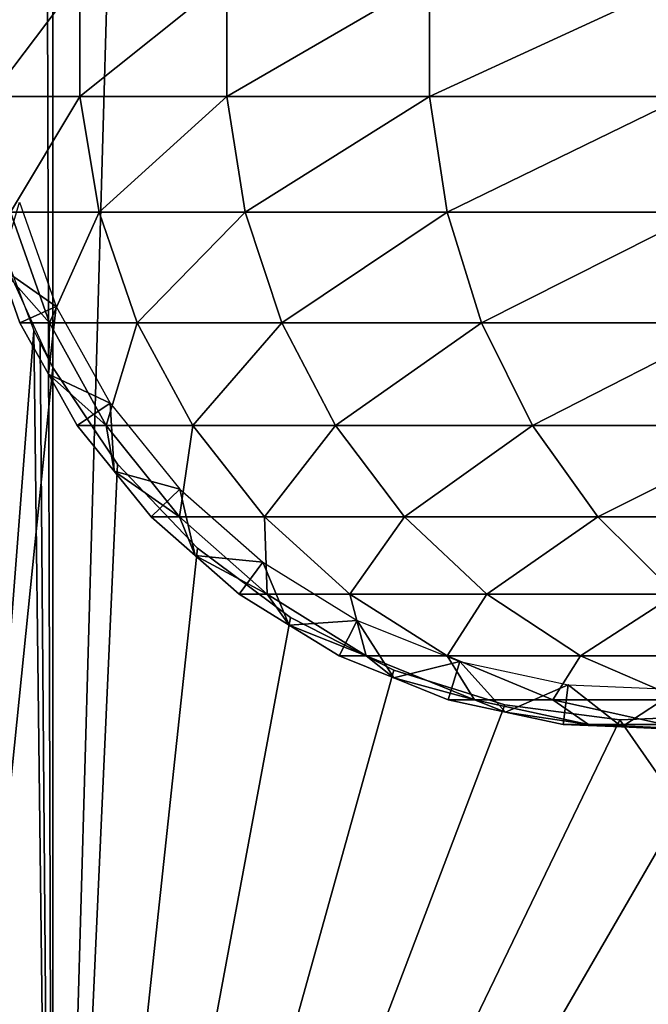
# Model space of a CAD drawing. Extents: x 0 to 550, y 166 to 942.
# Drawn here: x 14 to 24, y 182 to 198 of the extents above; entities that cross this region are included whole.
import ezdxf

# ---------------------------------------------------------------- set-up
doc = ezdxf.new("R2010")
doc.units = 0
doc.header["$MEASUREMENT"] = 0

msp = doc.modelspace()

# ---------------------------------------------------------------- linework, layer by layer
for points in [[(12.531087, 167.72258, 30.204582), (12.531087, 940.722595, 30.204582), (15.000001, 940.722595, 30.000002)], [(12.531087, 167.72258, 30.204582), (15.000001, 940.722595, 30.000002), (15.000001, 167.72258, 30.000002)], [(15.000001, 167.72258, 31.5), (15.000001, 940.722595, 31.5), (12.777969, 940.722595, 31.684122)], [(15.000001, 167.72258, 31.5), (12.777969, 940.722595, 31.684122), (12.777969, 167.72258, 31.684122)], [(37, 167.72258, 30.000002), (15.000001, 167.72258, 30.000002), (37, 940.722595, 30.000002)], [(37, 940.722595, 30.000002), (15.000001, 167.72258, 30.000002), (15.000001, 940.722595, 30.000002)], [(15.000001, 167.72258, 31.5), (37, 167.72258, 31.5), (15.000001, 940.722595, 31.5)], [(15.000001, 940.722595, 31.5), (37, 167.72258, 31.5), (37, 940.722595, 31.5)], [(14.013261, 196.289719, 94.830109), (15.427261, 196.289719, 102.546036), (15.427261, 198.155441, 102.546036)], [(14.013261, 196.289719, 94.830109), (15.427261, 198.155441, 102.546036), (14.013261, 198.155441, 94.830109)], [(15.427261, 196.289719, 102.546036), (17.760992, 196.289719, 110.035271), (17.760992, 198.155441, 110.035271)], [(15.427261, 196.289719, 102.546036), (17.760992, 198.155441, 110.035271), (15.427261, 198.155441, 102.546036)], [(17.760992, 196.289719, 110.035271), (20.980448, 196.289719, 117.188599), (20.980448, 198.155441, 117.188599)], [(17.760992, 196.289719, 110.035271), (20.980448, 198.155441, 117.188599), (17.760992, 198.155441, 110.035271)], [(20.980448, 196.289719, 117.188599), (25.03866, 196.289719, 123.901703), (25.03866, 198.155441, 123.901703)], [(20.980448, 196.289719, 117.188599), (25.03866, 198.155441, 123.901703), (20.980448, 198.155441, 117.188599)], [(14.326275, 194.450821, 94.792099), (15.427261, 196.289719, 102.546036), (14.013261, 196.289719, 94.830109)], [(14.326275, 194.450821, 94.792099), (15.733406, 194.450821, 102.470573), (15.427261, 196.289719, 102.546036)], [(15.733406, 194.450821, 102.470573), (17.760992, 196.289719, 110.035271), (15.427261, 196.289719, 102.546036)], [(15.733406, 194.450821, 102.470573), (18.055811, 194.450821, 109.923462), (17.760992, 196.289719, 110.035271)], [(18.055811, 194.450821, 109.923462), (20.980448, 196.289719, 117.188599), (17.760992, 196.289719, 110.035271)], [(18.055811, 194.450821, 109.923462), (21.259636, 194.450821, 117.042061), (20.980448, 196.289719, 117.188599)], [(21.259636, 194.450821, 117.042061), (25.03866, 196.289719, 123.901703), (20.980448, 196.289719, 117.188599)], [(21.259636, 194.450821, 117.042061), (25.298162, 194.450821, 123.72258), (25.03866, 196.289719, 123.901703)], [(15.05278, 192.952164, 56.567001), (14.165714, 193.571259, 61.067001), (14.466971, 194.610199, 56.567001)], [(14.326275, 194.450821, 94.792099), (14.165714, 193.571259, 87), (14.943287, 192.691666, 94.717186)], [(14.943287, 192.691666, 94.717186), (15.733406, 194.450821, 102.470573), (14.326275, 194.450821, 94.792099)], [(14.943287, 192.691666, 94.717186), (16.336887, 192.691666, 102.321831), (15.733406, 194.450821, 102.470573)], [(16.336887, 192.691666, 102.321831), (18.055811, 194.450821, 109.923462), (15.733406, 194.450821, 102.470573)], [(16.336887, 192.691666, 102.321831), (18.636972, 192.691666, 109.703049), (18.055811, 194.450821, 109.923462)], [(18.636972, 192.691666, 109.703049), (21.259636, 194.450821, 117.042061), (18.055811, 194.450821, 109.923462)], [(18.636972, 192.691666, 109.703049), (21.809996, 192.691666, 116.753212), (21.259636, 194.450821, 117.042061)], [(21.809996, 192.691666, 116.753212), (25.298162, 194.450821, 123.72258), (21.259636, 194.450821, 117.042061)], [(21.809996, 192.691666, 116.753212), (25.809675, 192.691666, 123.369499), (25.298162, 194.450821, 123.72258)], [(12.777969, 167.72258, 58.31588), (14.093131, 194.153442, 58.469509), (14.698818, 192.568634, 58.496643)], [(15.05278, 192.952164, 56.567001), (14.476493, 192.691666, 61.067001), (14.165714, 193.571259, 61.067001)], [(14.165714, 193.571259, 87), (14.476493, 192.691666, 87), (14.943287, 192.691666, 94.717186)], [(14.165714, 193.571259, 87), (14.165714, 193.571259, 61.067001), (14.476493, 192.691666, 87)], [(14.476493, 192.691666, 87), (14.165714, 193.571259, 61.067001), (14.476493, 192.691666, 61.067001)], [(12.531087, 167.72258, 59.795422), (15.000001, 191.981171, 60.000004), (14.316186, 193.479263, 59.984409)], [(14.93144, 191.877274, 61.067001), (14.476493, 192.691666, 61.067001), (15.05278, 192.952164, 56.567001)], [(15.910372, 191.417007, 56.567001), (14.93144, 191.877274, 61.067001), (15.05278, 192.952164, 56.567001)], [(12.777969, 167.72258, 58.31588), (14.698818, 192.568634, 58.496643), (15.000001, 167.72258, 58.500004)], [(14.943287, 192.691666, 94.717186), (14.476493, 192.691666, 87), (14.93144, 191.877274, 87)], [(14.476493, 192.691666, 87), (14.476493, 192.691666, 61.067001), (14.93144, 191.877274, 87)], [(14.93144, 191.877274, 87), (14.476493, 192.691666, 61.067001), (14.93144, 191.877274, 61.067001)], [(15.000001, 167.72258, 58.500004), (14.698818, 192.568634, 58.496643), (14.795483, 192.37027, 58.498455)], [(14.943287, 192.691666, 94.717186), (14.93144, 191.877274, 87), (15.846565, 191.062866, 94.607506)], [(15.846565, 191.062866, 94.607506), (16.336887, 192.691666, 102.321831), (14.943287, 192.691666, 94.717186)], [(15.846565, 191.062866, 94.607506), (17.220364, 191.062866, 102.104073), (16.336887, 192.691666, 102.321831)], [(17.220364, 191.062866, 102.104073), (18.636972, 192.691666, 109.703049), (16.336887, 192.691666, 102.321831)], [(17.220364, 191.062866, 102.104073), (19.487753, 191.062866, 109.380394), (18.636972, 192.691666, 109.703049)], [(19.487753, 191.062866, 109.380394), (21.809996, 192.691666, 116.753212), (18.636972, 192.691666, 109.703049)], [(19.487753, 191.062866, 109.380394), (22.615671, 191.062866, 116.330353), (21.809996, 192.691666, 116.753212)], [(22.615671, 191.062866, 116.330353), (25.809675, 192.691666, 123.369499), (21.809996, 192.691666, 116.753212)], [(22.615671, 191.062866, 116.330353), (26.558517, 191.062866, 122.852615), (25.809675, 192.691666, 123.369499)], [(15.000001, 167.72258, 58.500004), (14.795483, 192.37027, 58.498455), (15.000001, 191.981171, 58.500004)], [(15.000001, 167.72258, 60.000004), (15.000001, 191.981171, 60.000004), (12.531087, 167.72258, 59.795422)], [(16.024754, 190.448166, 60.000004), (15.000001, 191.981171, 60.000004), (15.000001, 167.72258, 60.000004)], [(15.000001, 167.72258, 58.500004), (15.000001, 191.981171, 58.500004), (16.024754, 190.448166, 58.500004)], [(15.910372, 191.417007, 56.567001), (15.386388, 191.062866, 61.067001), (14.93144, 191.877274, 61.067001)], [(14.93144, 191.877274, 87), (15.386388, 191.062866, 87), (15.846565, 191.062866, 94.607506)], [(14.93144, 191.877274, 87), (14.93144, 191.877274, 61.067001), (15.386388, 191.062866, 87)], [(15.386388, 191.062866, 87), (14.93144, 191.877274, 61.067001), (15.386388, 191.062866, 61.067001)], [(15.972435, 190.337067, 61.067001), (15.386388, 191.062866, 61.067001), (15.910372, 191.417007, 56.567001)], [(17.01507, 190.048859, 56.567001), (15.972435, 190.337067, 61.067001), (15.910372, 191.417007, 56.567001)], [(15.846565, 191.062866, 94.607506), (15.386388, 191.062866, 87), (15.972435, 190.337067, 87)], [(15.386388, 191.062866, 87), (15.386388, 191.062866, 61.067001), (15.972435, 190.337067, 87)], [(15.972435, 190.337067, 87), (15.386388, 191.062866, 61.067001), (15.972435, 190.337067, 61.067001)], [(15.846565, 191.062866, 94.607506), (15.972435, 190.337067, 87), (17.010107, 189.611252, 94.466225)], [(17.010107, 189.611252, 94.466225), (17.220364, 191.062866, 102.104073), (15.846565, 191.062866, 94.607506)], [(17.010107, 189.611252, 94.466225), (18.358395, 189.611252, 101.823578), (17.220364, 191.062866, 102.104073)], [(18.358395, 189.611252, 101.823578), (19.487753, 191.062866, 109.380394), (17.220364, 191.062866, 102.104073)], [(18.358395, 189.611252, 101.823578), (20.583673, 189.611252, 108.96476), (19.487753, 191.062866, 109.380394)], [(20.583673, 189.611252, 108.96476), (22.615671, 191.062866, 116.330353), (19.487753, 191.062866, 109.380394)], [(20.583673, 189.611252, 108.96476), (23.653507, 189.611252, 115.78566), (22.615671, 191.062866, 116.330353)], [(23.653507, 189.611252, 115.78566), (26.558517, 191.062866, 122.852615), (22.615671, 191.062866, 116.330353)], [(23.653507, 189.611252, 115.78566), (27.52313, 189.611252, 122.186798), (26.558517, 191.062866, 122.852615)], [(15.000001, 167.72258, 60.000004), (17.294317, 189.110825, 60.000004), (16.024754, 190.448166, 60.000004)], [(16.024754, 190.448166, 58.500004), (17.294317, 189.110825, 58.500004), (15.000001, 167.72258, 58.500004)], [(17.01507, 190.048859, 56.567001), (16.558483, 189.611252, 61.067001), (15.972435, 190.337067, 61.067001)], [(15.972435, 190.337067, 87), (16.558483, 189.611252, 87), (17.010107, 189.611252, 94.466225)], [(15.972435, 190.337067, 87), (15.972435, 190.337067, 61.067001), (16.558483, 189.611252, 87)], [(16.558483, 189.611252, 87), (15.972435, 190.337067, 61.067001), (16.558483, 189.611252, 61.067001)], [(17.258762, 188.994949, 61.067001), (16.558483, 189.611252, 61.067001), (17.01507, 190.048859, 56.567001)], [(18.335104, 188.887085, 56.567001), (17.258762, 188.994949, 61.067001), (17.01507, 190.048859, 56.567001)], [(17.010107, 189.611252, 94.466225), (16.558483, 189.611252, 87), (17.258762, 188.994949, 87)], [(16.558483, 189.611252, 87), (16.558483, 189.611252, 61.067001), (17.258762, 188.994949, 87)], [(17.258762, 188.994949, 87), (16.558483, 189.611252, 61.067001), (17.258762, 188.994949, 61.067001)], [(17.010107, 189.611252, 94.466225), (17.258762, 188.994949, 87), (18.400446, 188.378616, 94.297409)], [(18.400446, 188.378616, 94.297409), (18.358395, 189.611252, 101.823578), (17.010107, 189.611252, 94.466225)], [(19.718245, 188.378616, 101.488403), (20.583673, 189.611252, 108.96476), (18.358395, 189.611252, 101.823578)], [(18.400446, 188.378616, 94.297409), (19.718245, 188.378616, 101.488403), (18.358395, 189.611252, 101.823578)], [(19.718245, 188.378616, 101.488403), (21.893219, 188.378616, 108.468124), (20.583673, 189.611252, 108.96476)], [(21.893219, 188.378616, 108.468124), (23.653507, 189.611252, 115.78566), (20.583673, 189.611252, 108.96476)], [(21.893219, 188.378616, 108.468124), (24.893642, 188.378616, 115.134789), (23.653507, 189.611252, 115.78566)], [(24.893642, 188.378616, 115.134789), (27.52313, 189.611252, 122.186798), (23.653507, 189.611252, 115.78566)], [(15.000001, 167.72258, 60.000004), (18.771992, 188.007782, 60.000004), (17.294317, 189.110825, 60.000004)], [(15.000001, 167.72258, 58.500004), (17.294317, 189.110825, 58.500004), (18.771992, 188.007782, 58.500004)], [(18.335104, 188.887085, 56.567001), (17.959028, 188.378616, 61.067001), (17.258762, 188.994949, 61.067001)], [(17.258762, 188.994949, 87), (17.959028, 188.378616, 87), (18.400446, 188.378616, 94.297409)], [(17.258762, 188.994949, 87), (17.258762, 188.994949, 61.067001), (17.959028, 188.378616, 87)], [(17.959028, 188.378616, 87), (17.258762, 188.994949, 61.067001), (17.959028, 188.378616, 61.067001)], [(18.753395, 187.889511, 61.067001), (17.959028, 188.378616, 61.067001), (18.335104, 188.887085, 56.567001)], [(19.832478, 187.965118, 56.567001), (18.753395, 187.889511, 61.067001), (18.335104, 188.887085, 56.567001)], [(18.400446, 188.378616, 94.297409), (17.959028, 188.378616, 87), (18.753395, 187.889511, 87)], [(17.959028, 188.378616, 87), (17.959028, 188.378616, 61.067001), (18.753395, 187.889511, 87)], [(18.753395, 187.889511, 87), (17.959028, 188.378616, 61.067001), (18.753395, 187.889511, 61.067001)], [(18.400446, 188.378616, 94.297409), (18.753395, 187.889511, 87), (19.977585, 187.400406, 94.105911)], [(19.977585, 187.400406, 94.105911), (19.718245, 188.378616, 101.488403), (18.400446, 188.378616, 94.297409)], [(21.260798, 187.400406, 101.108192), (21.893219, 188.378616, 108.468124), (19.718245, 188.378616, 101.488403)], [(19.977585, 187.400406, 94.105911), (21.260798, 187.400406, 101.108192), (19.718245, 188.378616, 101.488403)], [(21.260798, 187.400406, 101.108192), (23.3787, 187.400406, 107.904755), (21.893219, 188.378616, 108.468124)], [(23.3787, 187.400406, 107.904755), (24.893642, 188.378616, 115.134789), (21.893219, 188.378616, 108.468124)], [(23.3787, 187.400406, 107.904755), (26.300386, 187.400406, 114.396477), (24.893642, 188.378616, 115.134789)], [(20.415112, 187.170914, 60.000004), (18.771992, 188.007782, 60.000004), (15.000001, 167.72258, 60.000004)], [(15.000001, 167.72258, 58.500004), (18.771992, 188.007782, 58.500004), (20.415112, 187.170914, 58.500004)], [(19.832478, 187.965118, 56.567001), (19.54776, 187.400406, 61.067001), (18.753395, 187.889511, 61.067001)], [(18.753395, 187.889511, 87), (19.54776, 187.400406, 87), (19.977585, 187.400406, 94.105911)], [(18.753395, 187.889511, 87), (18.753395, 187.889511, 61.067001), (19.54776, 187.400406, 87)], [(19.54776, 187.400406, 87), (18.753395, 187.889511, 61.067001), (19.54776, 187.400406, 61.067001)], [(20.413355, 187.052582, 61.067001), (19.54776, 187.400406, 61.067001), (19.832478, 187.965118, 56.567001)], [(21.46414, 187.309464, 56.567001), (20.413355, 187.052582, 61.067001), (19.832478, 187.965118, 56.567001)], [(19.977585, 187.400406, 94.105911), (19.54776, 187.400406, 87), (20.413355, 187.052582, 87)], [(19.54776, 187.400406, 87), (19.54776, 187.400406, 61.067001), (20.413355, 187.052582, 87)], [(20.413355, 187.052582, 87), (19.54776, 187.400406, 61.067001), (20.413355, 187.052582, 61.067001)], [(19.977585, 187.400406, 94.105911), (20.413355, 187.052582, 87), (21.69615, 186.704758, 93.89724)], [(21.69615, 186.704758, 93.89724), (21.260798, 187.400406, 101.108192), (19.977585, 187.400406, 94.105911)], [(22.941694, 186.704758, 100.693893), (23.3787, 187.400406, 107.904755), (21.260798, 187.400406, 101.108192)], [(21.69615, 186.704758, 93.89724), (22.941694, 186.704758, 100.693893), (21.260798, 187.400406, 101.108192)], [(22.941694, 186.704758, 100.693893), (24.997383, 186.704758, 107.290863), (23.3787, 187.400406, 107.904755)], [(24.997383, 186.704758, 107.290863), (26.300386, 187.400406, 114.396477), (23.3787, 187.400406, 107.904755)], [(21.46414, 187.309464, 56.567001), (21.278948, 186.704758, 61.067001), (20.413355, 187.052582, 61.067001)], [(22.190884, 186.508224, 61.067001), (21.278948, 186.704758, 61.067001), (21.46414, 187.309464, 56.567001)], [(23.183138, 186.93898, 56.567001), (22.190884, 186.508224, 61.067001), (21.46414, 187.309464, 56.567001)], [(22.176222, 186.624344, 60.000004), (20.415112, 187.170914, 60.000004), (15.000001, 167.72258, 60.000004)], [(20.415112, 187.170914, 58.500004), (22.176222, 186.624344, 58.500004), (15.000001, 167.72258, 58.500004)], [(20.413355, 187.052582, 87), (21.278948, 186.704758, 87), (21.69615, 186.704758, 93.89724)], [(20.413355, 187.052582, 87), (20.413355, 187.052582, 61.067001), (21.278948, 186.704758, 87)], [(21.278948, 186.704758, 87), (20.413355, 187.052582, 61.067001), (21.278948, 186.704758, 61.067001)], [(23.183138, 186.93898, 56.567001), (23.102804, 186.311676, 61.067001), (22.190884, 186.508224, 61.067001)], [(24.034828, 186.272079, 61.067001), (23.102804, 186.311676, 61.067001), (23.183138, 186.93898, 56.567001)], [(24.940014, 186.864365, 56.567001), (24.034828, 186.272079, 61.067001), (23.183138, 186.93898, 56.567001)], [(24.940014, 186.864365, 56.567001), (24.96685, 186.232498, 61.067001), (24.034828, 186.272079, 61.067001)], [(15.000001, 167.72258, 60.000004), (24.004444, 186.383896, 60.000004), (22.176222, 186.624344, 60.000004)], [(15.000001, 167.72258, 58.500004), (22.176222, 186.624344, 58.500004), (24.004444, 186.383896, 58.500004)], [(21.69615, 186.704758, 93.89724), (21.278948, 186.704758, 87), (22.190884, 186.508224, 87)], [(21.278948, 186.704758, 87), (21.278948, 186.704758, 61.067001), (22.190884, 186.508224, 87)], [(22.190884, 186.508224, 87), (21.278948, 186.704758, 61.067001), (22.190884, 186.508224, 61.067001)], [(21.69615, 186.704758, 93.89724), (22.190884, 186.508224, 87), (23.506716, 186.311676, 93.677391)], [(23.506716, 186.311676, 93.677391), (22.941694, 186.704758, 100.693893), (21.69615, 186.704758, 93.89724)], [(24.712547, 186.311676, 100.257416), (24.997383, 186.704758, 107.290863), (22.941694, 186.704758, 100.693893)], [(23.506716, 186.311676, 93.677391), (24.712547, 186.311676, 100.257416), (22.941694, 186.704758, 100.693893)], [(22.190884, 186.508224, 87), (23.102804, 186.311676, 87), (23.506716, 186.311676, 93.677391)], [(22.190884, 186.508224, 87), (22.190884, 186.508224, 61.067001), (23.102804, 186.311676, 87)], [(23.102804, 186.311676, 87), (22.190884, 186.508224, 61.067001), (23.102804, 186.311676, 61.067001)], [(37, 167.72258, 60.000004), (25.846989, 186.456512, 60.000004), (15.000001, 167.72258, 60.000004)], [(15.000001, 167.72258, 60.000004), (25.846989, 186.456512, 60.000004), (24.004444, 186.383896, 60.000004)], [(15.000001, 167.72258, 58.500004), (24.004444, 186.383896, 58.500004), (37, 167.72258, 58.500004)], [(23.506716, 186.311676, 93.677391), (23.102804, 186.311676, 87), (24.034828, 186.272079, 87)], [(23.102804, 186.311676, 87), (23.102804, 186.311676, 61.067001), (24.034828, 186.272079, 87)], [(24.034828, 186.272079, 87), (23.102804, 186.311676, 61.067001), (24.034828, 186.272079, 61.067001)], [(23.506716, 186.311676, 93.677391), (24.034828, 186.272079, 87), (25.357172, 186.232498, 93.452705)], [(25.357172, 186.232498, 93.452705), (24.712547, 186.311676, 100.257416), (23.506716, 186.311676, 93.677391)], [(37, 167.72258, 58.500004), (24.004444, 186.383896, 58.500004), (25.846989, 186.456512, 58.500004)], [(24.034828, 186.272079, 87), (24.96685, 186.232498, 87), (25.357172, 186.232498, 93.452705)], [(24.034828, 186.272079, 87), (24.034828, 186.272079, 61.067001), (24.96685, 186.232498, 87)], [(24.96685, 186.232498, 87), (24.034828, 186.272079, 61.067001), (24.96685, 186.232498, 61.067001)]]:
    msp.add_3dface(points)

doc.saveas('drawing.dxf')
